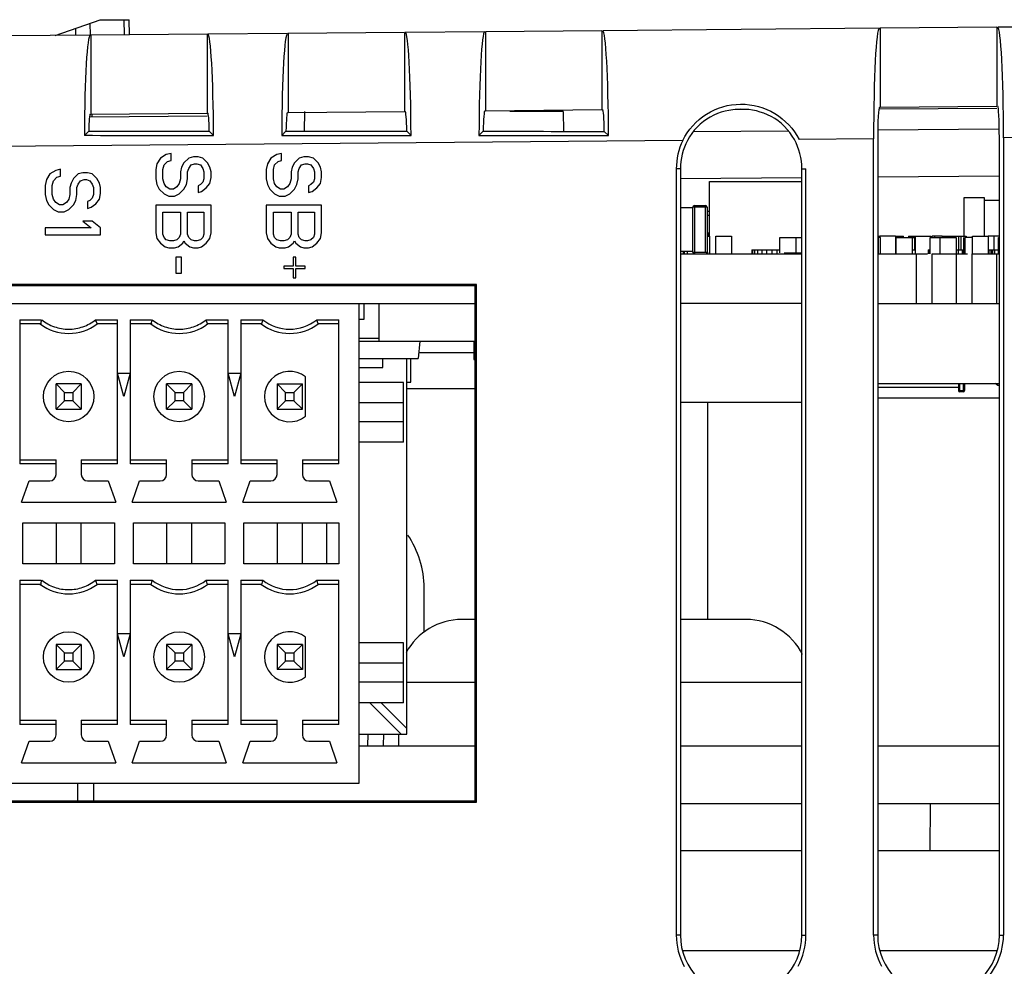
# Model space of a CAD drawing. Units: millimetres. Extents: x 0 to 86.4, y 0 to 55.9.
# Drawn here: x 35.6 to 38.1, y 47.6 to 50 of the extents above; entities that cross this region are included whole.
import ezdxf

# ---------------------------------------------------------------- set-up
doc = ezdxf.new("R2010")
doc.units = ezdxf.units.MM
doc.layers.add('02___PRT_ALL_AXES', color=7, linetype='Continuous')
doc.layers.add('SLD-0', color=7, linetype='Continuous')

msp = doc.modelspace()

# ---------------------------------------------------------------- linework, layer by layer
at = {"layer": '02___PRT_ALL_AXES', "color": 7, "linetype": 'Continuous'}
msp.add_line((36.5776, 49.052), (36.7506, 49.052), dxfattribs=at)
at = {"layer": 'SLD-0', "color": 7, "linetype": 'Continuous'}
for p, q in [((35.6866, 49.9469), (35.8011, 49.987)), ((35.8011, 49.987), (35.8743, 49.987)), ((35.861, 49.987), (35.8618, 49.9484)), ((35.8754, 49.9487), (35.8744, 49.987)), ((35.7381, 49.9649), (35.7384, 49.9474)), ((35.775, 49.9779), (35.7757, 49.9477)), ((37.0719, 49.959), (36.7772, 49.9564)), ((37.0719, 49.959), (37.0719, 49.759)), ((37.7747, 49.9651), (37.074, 49.959)), ((38.0719, 49.9677), (37.7772, 49.9652)), ((37.7772, 49.9652), (37.7772, 49.7651)), ((38.0719, 49.9677), (38.0719, 49.7677)), ((38.7743, 49.9739), (38.0745, 49.9678)), ((35.7756, 49.9477), (35.5733, 49.9459)), ((36.0719, 49.9503), (35.7772, 49.9477)), ((35.7772, 49.9477), (35.7772, 49.7477)), ((36.0719, 49.9503), (36.0719, 49.7503)), ((36.2754, 49.9521), (36.0736, 49.9503)), ((36.5719, 49.9546), (36.2772, 49.9521)), ((36.2772, 49.9521), (36.2772, 49.7521)), ((36.5719, 49.9546), (36.5719, 49.7546)), ((36.7752, 49.9564), (36.5738, 49.9547)), ((36.7772, 49.9564), (36.7772, 49.7564)), ((36.7772, 49.7564), (37.0719, 49.759)), ((37.4391, 49.7591), (37.4095, 49.759)), ((38.0719, 49.7619), (37.7748, 49.7606)), ((37.7772, 49.7652), (38.0719, 49.7677)), ((36.072, 49.7423), (35.7757, 49.7397)), ((35.7772, 49.7477), (36.0719, 49.7503)), ((35.7796, 49.7477), (35.7796, 49.7397)), ((36.2772, 49.7521), (36.5719, 49.7546)), ((36.3186, 49.7044), (36.3194, 49.754)), ((36.9736, 49.754), (36.8387, 49.754)), ((36.9736, 49.754), (36.9745, 49.704)), ((38.0785, 49.7094), (37.7704, 49.7067)), ((35.7719, 49.7048), (35.761, 49.6939)), ((36.0882, 49.6937), (36.0773, 49.7046)), ((36.2716, 49.7044), (36.2608, 49.6936)), ((36.5884, 49.6935), (36.5777, 49.7042)), ((36.7713, 49.7041), (36.7605, 49.6934)), ((37.0887, 49.6932), (37.078, 49.7039)), ((37.544, 49.7047), (37.3036, 49.7026)), ((37.7601, 49.685), (37.5713, 49.6834)), ((37.7601, 47.667), (37.7601, 49.685)), ((37.7705, 49.6851), (37.7705, 47.667)), ((38.0787, 47.667), (38.0787, 49.6878)), ((38.2807, 49.6896), (38.0892, 49.6879)), ((38.0892, 49.6879), (38.0892, 47.667)), ((37.2766, 49.6808), (34.0325, 49.6525)), ((35.9538, 49.6363), (35.9448, 49.6217)), ((35.9686, 49.6451), (35.9538, 49.6363)), ((35.9806, 49.648), (35.9686, 49.6451)), ((35.9806, 49.6305), (35.9806, 49.648)), ((36.0252, 49.6363), (36.0133, 49.6246)), ((36.0372, 49.6392), (36.0252, 49.6363)), ((36.0491, 49.6392), (36.0372, 49.6392)), ((36.061, 49.6363), (36.0491, 49.6392)), ((36.0729, 49.6246), (36.061, 49.6363)), ((36.2337, 49.6363), (36.2248, 49.6217)), ((36.2486, 49.6451), (36.2337, 49.6363)), ((36.2606, 49.648), (36.2486, 49.6451)), ((36.2606, 49.6305), (36.2606, 49.648)), ((36.3052, 49.6363), (36.2933, 49.6246)), ((36.3171, 49.6392), (36.3052, 49.6363)), ((36.3291, 49.6392), (36.3171, 49.6392)), ((36.341, 49.6363), (36.3291, 49.6392)), ((36.3529, 49.6246), (36.341, 49.6363)), ((35.7006, 49.608), (35.6887, 49.6051)), ((35.7006, 49.5905), (35.7006, 49.608)), ((35.9448, 49.6217), (35.9418, 49.6071)), ((35.9597, 49.6071), (35.9627, 49.6188)), ((35.9627, 49.6188), (35.9716, 49.6276)), ((35.9716, 49.6276), (35.9806, 49.6305)), ((36.0074, 49.613), (36.0044, 49.6013)), ((36.0133, 49.6246), (36.0074, 49.613)), ((36.0223, 49.6013), (36.0252, 49.6101)), ((36.0252, 49.6101), (36.0312, 49.6188)), ((36.0312, 49.6188), (36.0401, 49.6217)), ((36.0401, 49.6217), (36.0461, 49.6217)), ((36.0461, 49.6217), (36.055, 49.6188)), ((36.055, 49.6188), (36.061, 49.6101)), ((36.061, 49.6101), (36.064, 49.6013)), ((36.0789, 49.613), (36.0729, 49.6246)), ((36.0818, 49.6013), (36.0789, 49.613)), ((36.2248, 49.6217), (36.2218, 49.6071)), ((36.2397, 49.6071), (36.2427, 49.6188)), ((36.2427, 49.6188), (36.2516, 49.6276)), ((36.2516, 49.6276), (36.2606, 49.6305)), ((36.2874, 49.613), (36.2844, 49.6013)), ((36.2933, 49.6246), (36.2874, 49.613)), ((36.3023, 49.6013), (36.3052, 49.6101)), ((36.3052, 49.6101), (36.3112, 49.6188)), ((36.3112, 49.6188), (36.3201, 49.6217)), ((36.3201, 49.6217), (36.3261, 49.6217)), ((36.3261, 49.6217), (36.335, 49.6188)), ((36.335, 49.6188), (36.341, 49.6101)), ((36.341, 49.6101), (36.344, 49.6013)), ((36.3588, 49.613), (36.3529, 49.6246)), ((36.3618, 49.6013), (36.3588, 49.613)), ((37.2603, 49.6094), (37.2603, 47.667)), ((37.2708, 49.6094), (37.2603, 49.6094)), ((37.2708, 49.6094), (37.2708, 47.667)), ((37.5784, 47.667), (37.5784, 49.6094)), ((37.5784, 49.6094), (37.5889, 49.6094)), ((37.5889, 47.667), (37.5889, 49.6094)), ((35.6738, 49.5963), (35.6648, 49.5817)), ((35.6887, 49.6051), (35.6738, 49.5963)), ((35.6827, 49.5788), (35.6916, 49.5876)), ((35.6916, 49.5876), (35.7006, 49.5905)), ((35.7333, 49.5846), (35.7274, 49.573)), ((35.7453, 49.5963), (35.7333, 49.5846)), ((35.7572, 49.5992), (35.7453, 49.5963)), ((35.7691, 49.5992), (35.7572, 49.5992)), ((35.781, 49.5963), (35.7691, 49.5992)), ((35.7929, 49.5846), (35.781, 49.5963)), ((35.7989, 49.573), (35.7929, 49.5846)), ((35.9418, 49.6071), (35.9418, 49.5838)), ((35.9418, 49.5838), (35.9448, 49.5692)), ((35.9597, 49.5838), (35.9597, 49.6071)), ((35.9627, 49.5721), (35.9597, 49.5838)), ((36.0044, 49.5838), (36.0014, 49.5721)), ((36.0044, 49.6013), (36.0044, 49.5838)), ((36.0193, 49.5692), (36.0223, 49.5838)), ((36.0223, 49.5838), (36.0223, 49.6013)), ((36.064, 49.5838), (36.061, 49.5751)), ((36.064, 49.6013), (36.064, 49.5838)), ((36.0789, 49.5721), (36.0818, 49.5867)), ((36.0818, 49.5867), (36.0818, 49.6013)), ((36.2218, 49.6071), (36.2218, 49.5838)), ((36.2218, 49.5838), (36.2248, 49.5692)), ((36.2397, 49.5838), (36.2397, 49.6071)), ((36.2427, 49.5721), (36.2397, 49.5838)), ((36.2844, 49.5838), (36.2814, 49.5721)), ((36.2844, 49.6013), (36.2844, 49.5838)), ((36.2993, 49.5692), (36.3023, 49.5838)), ((36.3023, 49.5838), (36.3023, 49.6013)), ((36.344, 49.5838), (36.341, 49.5751)), ((36.344, 49.6013), (36.344, 49.5838)), ((36.3588, 49.5721), (36.3618, 49.5867)), ((36.3618, 49.5867), (36.3618, 49.6013)), ((37.271, 49.5844), (37.5786, 49.5871)), ((37.7705, 49.5888), (38.0787, 49.5915)), ((35.6648, 49.5817), (35.6619, 49.5671)), ((35.6619, 49.5671), (35.6619, 49.5438)), ((35.6797, 49.5671), (35.6827, 49.5788)), ((35.6797, 49.5438), (35.6797, 49.5671)), ((35.7274, 49.573), (35.7244, 49.5613)), ((35.7244, 49.5613), (35.7244, 49.5438)), ((35.7423, 49.5613), (35.7453, 49.5701)), ((35.7423, 49.5438), (35.7423, 49.5613)), ((35.7453, 49.5701), (35.7512, 49.5788)), ((35.7512, 49.5788), (35.7601, 49.5817)), ((35.7601, 49.5817), (35.7661, 49.5817)), ((35.7661, 49.5817), (35.775, 49.5788)), ((35.775, 49.5788), (35.781, 49.5701)), ((35.781, 49.5701), (35.784, 49.5613)), ((35.784, 49.5613), (35.784, 49.5438)), ((35.8018, 49.5613), (35.7989, 49.573)), ((35.8018, 49.5467), (35.8018, 49.5613)), ((35.9448, 49.5692), (35.9508, 49.5576)), ((35.9508, 49.5576), (35.9627, 49.5459)), ((35.9686, 49.5634), (35.9627, 49.5721)), ((35.9776, 49.5576), (35.9686, 49.5634)), ((35.9865, 49.5576), (35.9776, 49.5576)), ((35.9955, 49.5634), (35.9865, 49.5576)), ((36.0014, 49.5721), (35.9955, 49.5634)), ((36.0014, 49.5459), (36.0133, 49.5576)), ((36.0133, 49.5576), (36.0193, 49.5692)), ((36.055, 49.5692), (36.0491, 49.5663)), ((36.0491, 49.5663), (36.0491, 49.5488)), ((36.061, 49.5751), (36.055, 49.5692)), ((36.058, 49.5517), (36.0699, 49.5605)), ((36.0699, 49.5605), (36.0789, 49.5721)), ((36.2248, 49.5692), (36.2308, 49.5576)), ((36.2308, 49.5576), (36.2427, 49.5459)), ((36.2486, 49.5634), (36.2427, 49.5721)), ((36.2576, 49.5576), (36.2486, 49.5634)), ((36.2665, 49.5576), (36.2576, 49.5576)), ((36.2754, 49.5634), (36.2665, 49.5576)), ((36.2814, 49.5721), (36.2754, 49.5634)), ((36.2814, 49.5459), (36.2933, 49.5576)), ((36.2933, 49.5576), (36.2993, 49.5692)), ((36.335, 49.5692), (36.3291, 49.5663)), ((36.3291, 49.5663), (36.3291, 49.5488)), ((36.341, 49.5751), (36.335, 49.5692)), ((36.338, 49.5517), (36.3499, 49.5605)), ((36.3499, 49.5605), (36.3588, 49.5721)), ((37.3447, 49.4388), (37.3447, 49.5768)), ((37.3447, 49.5768), (37.5784, 49.5768)), ((35.6619, 49.5438), (35.6648, 49.5292)), ((35.6827, 49.5321), (35.6797, 49.5438)), ((35.7244, 49.5438), (35.7214, 49.5321)), ((35.7393, 49.5292), (35.7423, 49.5438)), ((35.781, 49.5351), (35.775, 49.5292)), ((35.784, 49.5438), (35.781, 49.5351)), ((35.7989, 49.5321), (35.8018, 49.5467)), ((35.9627, 49.5459), (35.9746, 49.5401)), ((35.9746, 49.5401), (35.9895, 49.5401)), ((35.9895, 49.5401), (36.0014, 49.5459)), ((36.0491, 49.5488), (36.058, 49.5517)), ((36.2427, 49.5459), (36.2546, 49.5401)), ((36.2546, 49.5401), (36.2695, 49.5401)), ((36.2695, 49.5401), (36.2814, 49.5459)), ((36.3291, 49.5488), (36.338, 49.5517)), ((37.9898, 49.4388), (37.9898, 49.5362)), ((37.9898, 49.5362), (38.0406, 49.5362)), ((38.0406, 49.5362), (38.0406, 49.4388)), ((35.6648, 49.5292), (35.6708, 49.5176)), ((35.6708, 49.5176), (35.6827, 49.5059)), ((35.6887, 49.5234), (35.6827, 49.5321)), ((35.6976, 49.5176), (35.6887, 49.5234)), ((35.7065, 49.5176), (35.6976, 49.5176)), ((35.7155, 49.5234), (35.7065, 49.5176)), ((35.7214, 49.5321), (35.7155, 49.5234)), ((35.7214, 49.5059), (35.7333, 49.5176)), ((35.7333, 49.5176), (35.7393, 49.5292)), ((35.775, 49.5292), (35.7691, 49.5263)), ((35.7691, 49.5263), (35.7691, 49.5088)), ((35.7691, 49.5088), (35.778, 49.5117)), ((35.778, 49.5117), (35.7899, 49.5205)), ((35.7899, 49.5205), (35.7989, 49.5321)), ((35.9418, 49.5167), (35.9418, 49.4467)), ((36.0818, 49.5167), (35.9418, 49.5167)), ((36.0818, 49.4467), (36.0818, 49.5167)), ((36.2218, 49.5167), (36.2218, 49.4467)), ((36.3618, 49.5167), (36.2218, 49.5167)), ((36.3618, 49.4467), (36.3618, 49.5167)), ((37.3023, 49.5098), (37.2708, 49.5098)), ((37.3023, 49.398), (37.3023, 49.5119)), ((37.3383, 49.5119), (37.3023, 49.5119)), ((37.3063, 49.5159), (37.3063, 49.3945)), ((37.3063, 49.5159), (37.3343, 49.5159)), ((37.3343, 49.398), (37.3343, 49.5159)), ((37.3383, 49.5119), (37.3383, 49.398)), ((38.0787, 49.5291), (38.0406, 49.5291)), ((35.6827, 49.5059), (35.6946, 49.5001)), ((35.6946, 49.5001), (35.7095, 49.5001)), ((35.7095, 49.5001), (35.7214, 49.5059)), ((35.9597, 49.4438), (35.9597, 49.4992)), ((35.9597, 49.4992), (36.0044, 49.4992)), ((36.0044, 49.4992), (36.0044, 49.4438)), ((36.0223, 49.4438), (36.0223, 49.4992)), ((36.0223, 49.4992), (36.064, 49.4992)), ((36.064, 49.4992), (36.064, 49.4438)), ((36.2397, 49.4438), (36.2397, 49.4992)), ((36.2397, 49.4992), (36.2844, 49.4992)), ((36.2844, 49.4992), (36.2844, 49.4438)), ((36.3023, 49.4438), (36.3023, 49.4992)), ((36.3023, 49.4992), (36.344, 49.4992)), ((36.344, 49.4992), (36.344, 49.4438)), ((37.3383, 49.502), (37.3447, 49.502)), ((37.3383, 49.4916), (37.3447, 49.4916)), ((35.6619, 49.4592), (35.6619, 49.4417)), ((35.778, 49.4592), (35.6619, 49.4592)), ((35.7572, 49.4767), (35.778, 49.4592)), ((35.781, 49.4767), (35.7572, 49.4767)), ((35.8018, 49.4592), (35.781, 49.4767)), ((35.8018, 49.4417), (35.8018, 49.4592)), ((35.6619, 49.4417), (35.8018, 49.4417)), ((35.9418, 49.4467), (35.9448, 49.4321)), ((35.9627, 49.4351), (35.9597, 49.4438)), ((35.9686, 49.4292), (35.9627, 49.4351)), ((36.0014, 49.4351), (35.9955, 49.4292)), ((36.0044, 49.4438), (36.0014, 49.4351)), ((36.0252, 49.4351), (36.0223, 49.4438)), ((36.0312, 49.4292), (36.0252, 49.4351)), ((36.061, 49.4351), (36.055, 49.4292)), ((36.064, 49.4438), (36.061, 49.4351)), ((36.0789, 49.4321), (36.0818, 49.4467)), ((36.2218, 49.4467), (36.2248, 49.4321)), ((36.2427, 49.4351), (36.2397, 49.4438)), ((36.2486, 49.4292), (36.2427, 49.4351)), ((36.2814, 49.4351), (36.2754, 49.4292)), ((36.2844, 49.4438), (36.2814, 49.4351)), ((36.3052, 49.4351), (36.3023, 49.4438)), ((36.3112, 49.4292), (36.3052, 49.4351)), ((36.341, 49.4351), (36.335, 49.4292)), ((36.344, 49.4438), (36.341, 49.4351)), ((36.3588, 49.4321), (36.3618, 49.4467)), ((37.3383, 49.4388), (37.3444, 49.4388)), ((37.3416, 49.4468), (37.3416, 49.4388)), ((37.3447, 49.4468), (37.3416, 49.4468)), ((37.3444, 49.4388), (37.3444, 49.394)), ((37.3602, 49.394), (37.3602, 49.4388)), ((37.3602, 49.4388), (37.4002, 49.4388)), ((37.4002, 49.4388), (37.4002, 49.394)), ((37.5225, 49.396), (37.5225, 49.4346)), ((37.5225, 49.4346), (37.5784, 49.4346)), ((37.5631, 49.4346), (37.5631, 49.396)), ((37.7705, 49.4388), (37.7758, 49.4388)), ((37.7775, 49.4346), (37.7705, 49.4346)), ((37.7714, 49.4346), (37.7714, 49.394)), ((37.7758, 49.438), (37.7758, 49.4346)), ((37.8158, 49.438), (37.7758, 49.438)), ((37.7775, 49.394), (37.7775, 49.4346)), ((37.8158, 49.4388), (37.8158, 49.394)), ((37.8158, 49.4388), (37.8358, 49.4388)), ((37.8171, 49.394), (37.8171, 49.4346)), ((37.8171, 49.4346), (37.8662, 49.4346)), ((37.8358, 49.4346), (37.8358, 49.4388)), ((37.8482, 49.4388), (37.8482, 49.4346)), ((37.8482, 49.4388), (37.9062, 49.4388)), ((37.8578, 49.4346), (37.8578, 49.394)), ((37.8639, 49.4346), (37.8639, 49.4041)), ((37.8662, 49.394), (37.8662, 49.4388)), ((37.9035, 49.394), (37.9035, 49.4346)), ((37.9035, 49.4346), (37.9279, 49.4346)), ((37.9062, 49.4388), (37.9062, 49.4346)), ((37.9343, 49.4388), (37.9082, 49.4388)), ((37.9082, 49.4346), (37.9082, 49.438)), ((37.9143, 49.4388), (37.9143, 49.4346)), ((37.9289, 49.394), (37.9289, 49.4346)), ((37.9289, 49.4346), (37.9695, 49.4346)), ((37.9343, 49.4346), (37.9343, 49.4388)), ((37.9363, 49.4388), (37.9363, 49.4346)), ((37.9363, 49.4388), (37.9943, 49.4388)), ((37.9695, 49.4346), (37.9695, 49.394)), ((37.9763, 49.4041), (37.9763, 49.4388)), ((37.9814, 49.4388), (37.9814, 49.4041)), ((37.9888, 49.394), (37.9888, 49.4346)), ((37.9909, 49.4346), (37.9909, 49.394)), ((38.0112, 49.4346), (37.9909, 49.4346)), ((37.9943, 49.4388), (37.9943, 49.4346)), ((38.0105, 49.394), (38.0105, 49.4388)), ((38.0105, 49.4388), (38.0505, 49.4388)), ((38.0505, 49.4388), (38.0505, 49.394)), ((38.0643, 49.438), (38.0505, 49.438)), ((38.0643, 49.4388), (38.0643, 49.4041)), ((38.0787, 49.4388), (38.0643, 49.4388)), ((38.0762, 49.394), (38.0762, 49.4346)), ((38.0762, 49.4346), (38.0787, 49.4346)), ((35.9448, 49.4321), (35.9538, 49.4205)), ((35.9538, 49.4205), (35.9657, 49.4117)), ((35.9657, 49.4117), (35.9746, 49.4088)), ((35.9776, 49.4263), (35.9686, 49.4292)), ((35.9746, 49.4088), (35.9895, 49.4088)), ((35.9865, 49.4263), (35.9776, 49.4263)), ((35.9955, 49.4292), (35.9865, 49.4263)), ((35.9895, 49.4088), (35.9984, 49.4117)), ((35.9984, 49.4117), (36.0104, 49.4205)), ((36.0104, 49.4205), (36.0133, 49.4263)), ((36.0133, 49.4263), (36.0163, 49.4205)), ((36.0163, 49.4205), (36.0282, 49.4117)), ((36.0282, 49.4117), (36.0372, 49.4088)), ((36.0401, 49.4263), (36.0312, 49.4292)), ((36.0372, 49.4088), (36.0491, 49.4088)), ((36.0461, 49.4263), (36.0401, 49.4263)), ((36.055, 49.4292), (36.0461, 49.4263)), ((36.0491, 49.4088), (36.058, 49.4117)), ((36.058, 49.4117), (36.0699, 49.4205)), ((36.0699, 49.4205), (36.0789, 49.4321)), ((36.2248, 49.4321), (36.2337, 49.4205)), ((36.2337, 49.4205), (36.2457, 49.4117)), ((36.2457, 49.4117), (36.2546, 49.4088)), ((36.2576, 49.4263), (36.2486, 49.4292)), ((36.2546, 49.4088), (36.2695, 49.4088)), ((36.2665, 49.4263), (36.2576, 49.4263)), ((36.2754, 49.4292), (36.2665, 49.4263)), ((36.2695, 49.4088), (36.2784, 49.4117)), ((36.2784, 49.4117), (36.2903, 49.4205)), ((36.2903, 49.4205), (36.2933, 49.4263)), ((36.2933, 49.4263), (36.2963, 49.4205)), ((36.2963, 49.4205), (36.3082, 49.4117)), ((36.3082, 49.4117), (36.3171, 49.4088)), ((36.3201, 49.4263), (36.3112, 49.4292)), ((36.3171, 49.4088), (36.3291, 49.4088)), ((36.3261, 49.4263), (36.3201, 49.4263)), ((36.335, 49.4292), (36.3261, 49.4263)), ((36.3291, 49.4088), (36.338, 49.4117)), ((36.338, 49.4117), (36.3499, 49.4205)), ((36.3499, 49.4205), (36.3588, 49.4321)), ((35.9925, 49.3855), (35.9925, 49.3446)), ((36.0074, 49.3855), (35.9925, 49.3855)), ((36.0074, 49.3446), (36.0074, 49.3855)), ((36.2903, 49.3855), (36.2903, 49.3621)), ((36.2963, 49.3855), (36.2903, 49.3855)), ((36.2963, 49.3621), (36.2963, 49.3855)), ((37.2708, 49.4001), (37.3023, 49.4001)), ((37.2708, 49.394), (37.5784, 49.394)), ((37.2782, 49.3952), (37.2782, 49.4001)), ((37.2806, 49.4001), (37.2806, 49.3952)), ((37.2888, 49.394), (37.2888, 49.4001)), ((37.3023, 49.398), (37.3383, 49.398)), ((37.3393, 49.398), (37.3393, 49.394)), ((37.4514, 49.4041), (37.4514, 49.394)), ((37.4514, 49.4041), (37.5225, 49.4041)), ((37.4532, 49.4041), (37.4532, 49.394)), ((37.4581, 49.4041), (37.4581, 49.394)), ((37.4662, 49.4041), (37.4662, 49.394)), ((37.4768, 49.4041), (37.4768, 49.394)), ((37.489, 49.4041), (37.489, 49.394)), ((37.5022, 49.4041), (37.5022, 49.394)), ((37.5154, 49.4041), (37.5154, 49.394)), ((37.5334, 49.396), (37.5784, 49.396)), ((37.7705, 49.394), (37.8967, 49.394)), ((37.8578, 49.4041), (37.8656, 49.4041)), ((37.868, 49.394), (37.868, 49.268)), ((37.8984, 49.4041), (37.8984, 49.394)), ((37.8984, 49.4041), (37.9035, 49.4041)), ((37.9002, 49.4041), (37.9002, 49.394)), ((37.9085, 49.268), (37.9085, 49.394)), ((37.9085, 49.394), (37.9983, 49.394)), ((37.9696, 49.4041), (37.9888, 49.4041)), ((37.9696, 49.394), (37.9696, 49.268)), ((37.9742, 49.4041), (37.9742, 49.394)), ((37.9848, 49.4041), (37.9848, 49.394)), ((38.0101, 49.268), (38.0101, 49.394)), ((38.0101, 49.394), (38.0787, 49.394)), ((38.0501, 49.4041), (38.0762, 49.4041)), ((38.0543, 49.4041), (38.0543, 49.394)), ((38.0591, 49.4041), (38.0591, 49.394)), ((38.061, 49.4041), (38.061, 49.394)), ((38.066, 49.4041), (38.066, 49.394)), ((38.0712, 49.394), (38.0712, 49.268)), ((36.2665, 49.3621), (36.2665, 49.3563)), ((36.2903, 49.3621), (36.2665, 49.3621)), ((36.3201, 49.3621), (36.2963, 49.3621)), ((36.3201, 49.3563), (36.3201, 49.3621)), ((35.9925, 49.3446), (36.0074, 49.3446)), ((36.2665, 49.3563), (36.2903, 49.3563)), ((36.2903, 49.3563), (36.2903, 49.333)), ((36.2963, 49.333), (36.2963, 49.3563)), ((36.2963, 49.3563), (36.3201, 49.3563)), ((36.7541, 49.316), (34.6912, 49.3157)), ((36.7506, 49.3125), (34.6947, 49.3122)), ((36.2903, 49.333), (36.2963, 49.333)), ((36.7541, 49.316), (36.7506, 49.3125)), ((36.7506, 48.0075), (36.7506, 49.3125)), ((36.7541, 48.004), (36.7541, 49.316)), ((34.6947, 49.268), (36.7506, 49.268)), ((36.4572, 48.052), (36.4572, 49.268)), ((36.4695, 49.2284), (36.4695, 49.268)), ((36.5065, 49.268), (36.5065, 49.1725)), ((37.5784, 49.268), (37.2708, 49.268)), ((37.7705, 49.268), (38.0787, 49.268)), ((35.5972, 49.2267), (35.5972, 48.8613)), ((35.5972, 49.2267), (35.651, 49.2267)), ((35.651, 49.216), (35.5972, 49.216)), ((35.7895, 49.2267), (35.8452, 49.2267)), ((35.8452, 49.216), (35.7932, 49.216)), ((35.8452, 48.8613), (35.8452, 49.2267)), ((35.8772, 49.2267), (35.8772, 48.8613)), ((35.8772, 49.2267), (35.931, 49.2267)), ((35.931, 49.216), (35.8772, 49.216)), ((36.0695, 49.2267), (36.1252, 49.2267)), ((36.1252, 49.216), (36.0732, 49.216)), ((36.1252, 48.8613), (36.1252, 49.2267)), ((36.1572, 49.2267), (36.1572, 48.8613)), ((36.1572, 49.2267), (36.2129, 49.2267)), ((36.2092, 49.216), (36.1572, 49.216)), ((36.3495, 49.2267), (36.4052, 49.2267)), ((36.4052, 49.216), (36.3532, 49.216)), ((36.4052, 48.8613), (36.4052, 49.2267)), ((36.4572, 49.2284), (36.4695, 49.2284)), ((36.4572, 49.18), (36.5065, 49.18)), ((36.4572, 49.172), (36.5065, 49.172)), ((36.5065, 49.1725), (36.7506, 49.1725)), ((36.6108, 49.1725), (36.6069, 49.128)), ((36.7473, 49.172), (36.7473, 49.1257)), ((36.6083, 49.144), (36.7473, 49.144)), ((36.4557, 49.128), (36.6069, 49.128)), ((36.5878, 49.0688), (36.5878, 49.128)), ((36.7473, 49.1257), (36.7506, 49.1257)), ((35.8612, 49.032), (35.8453, 49.091)), ((35.8768, 49.0904), (35.8456, 49.0904)), ((35.8771, 49.091), (35.8612, 49.032)), ((36.1412, 49.032), (36.1253, 49.091)), ((36.1568, 49.0904), (36.1256, 49.0904)), ((36.1571, 49.091), (36.1412, 49.032)), ((35.6892, 49), (35.6892, 49.064)), ((35.7106, 49.0425), (35.6892, 49.064)), ((35.7532, 49.064), (35.6892, 49.064)), ((35.7318, 49.0425), (35.7532, 49.064)), ((35.7532, 49.064), (35.7532, 49)), ((35.9692, 49), (35.9692, 49.064)), ((35.9906, 49.0425), (35.9692, 49.064)), ((36.0332, 49.064), (35.9692, 49.064)), ((36.0118, 49.0425), (36.0332, 49.064)), ((36.0332, 49.064), (36.0332, 49)), ((36.2492, 49.064), (36.2492, 49)), ((36.2706, 49.0425), (36.2492, 49.064)), ((36.2492, 49.064), (36.3132, 49.064)), ((36.2918, 49.0425), (36.3132, 49.064)), ((36.3132, 49), (36.3132, 49.064)), ((36.3212, 48.982), (36.3212, 49.0819)), ((36.5692, 49.068), (36.4572, 49.068)), ((36.5692, 48.916), (36.5692, 49.068)), ((36.5776, 49.0688), (36.5878, 49.0688)), ((37.7705, 49.0648), (38.0787, 49.0648)), ((37.9748, 49.0648), (37.9748, 49.0472)), ((37.978, 49.0648), (37.978, 49.044)), ((37.9876, 49.044), (37.9876, 49.0648)), ((37.9908, 49.0648), (37.9908, 49.0472)), ((35.7106, 49.0214), (35.7106, 49.0425)), ((35.7106, 49.0425), (35.7318, 49.0425)), ((35.7318, 49.0425), (35.7318, 49.0214)), ((35.9906, 49.0214), (35.9906, 49.0425)), ((35.9906, 49.0425), (36.0118, 49.0425)), ((36.0118, 49.0425), (36.0118, 49.0214)), ((36.2706, 49.0214), (36.2706, 49.0425)), ((36.2706, 49.0425), (36.2918, 49.0425)), ((36.2918, 49.0425), (36.2918, 49.0214)), ((37.9748, 49.0552), (37.7705, 49.0552)), ((37.9748, 49.0472), (37.9908, 49.0472)), ((37.9876, 49.044), (37.978, 49.044)), ((35.6892, 49), (35.7106, 49.0214)), ((35.7318, 49.0214), (35.7106, 49.0214)), ((35.7318, 49.0214), (35.7532, 49)), ((35.9692, 49), (35.9906, 49.0214)), ((36.0118, 49.0214), (35.9906, 49.0214)), ((36.0118, 49.0214), (36.0332, 49)), ((36.2492, 49), (36.2706, 49.0214)), ((36.2918, 49.0214), (36.2706, 49.0214)), ((36.2918, 49.0214), (36.3132, 49)), ((36.5692, 49.016), (36.4572, 49.016)), ((37.2708, 49.018), (37.5784, 49.018)), ((37.3396, 49.018), (37.3396, 48.467)), ((38.0787, 49.0282), (37.7705, 49.0282)), ((35.6892, 49), (35.7532, 49)), ((35.9692, 49), (36.0332, 49)), ((36.2492, 49), (36.3132, 49)), ((36.5692, 48.968), (36.4572, 48.968)), ((36.5692, 48.916), (36.4572, 48.916)), ((35.5972, 48.872), (35.6892, 48.872)), ((35.6892, 48.8613), (35.5972, 48.8613)), ((35.6892, 48.8344), (35.6892, 48.872)), ((35.7532, 48.872), (35.7532, 48.8344)), ((35.7532, 48.872), (35.8452, 48.872)), ((35.8452, 48.8613), (35.7532, 48.8613)), ((35.8772, 48.872), (35.9692, 48.872)), ((35.9692, 48.8613), (35.8772, 48.8613)), ((35.9692, 48.8344), (35.9692, 48.872)), ((36.0332, 48.872), (36.0332, 48.8344)), ((36.0332, 48.872), (36.1252, 48.872)), ((36.1252, 48.8613), (36.0332, 48.8613)), ((36.1572, 48.872), (36.2492, 48.872)), ((36.2492, 48.8613), (36.1572, 48.8613)), ((36.2492, 48.8344), (36.2492, 48.872)), ((36.3132, 48.872), (36.3132, 48.8344)), ((36.3132, 48.872), (36.4052, 48.872)), ((36.4052, 48.8613), (36.3132, 48.8613)), ((35.602, 48.764), (35.6208, 48.8184)), ((35.6208, 48.8184), (35.6732, 48.8184)), ((35.7692, 48.8184), (35.8216, 48.8184)), ((35.8216, 48.8184), (35.8404, 48.764)), ((35.882, 48.764), (35.9008, 48.8184)), ((35.9008, 48.8184), (35.9532, 48.8184)), ((36.0492, 48.8184), (36.1016, 48.8184)), ((36.1016, 48.8184), (36.1204, 48.764)), ((36.162, 48.764), (36.1808, 48.8184)), ((36.1808, 48.8184), (36.2332, 48.8184)), ((36.3292, 48.8184), (36.3816, 48.8184)), ((36.3816, 48.8184), (36.4004, 48.764)), ((35.602, 48.764), (35.8404, 48.764)), ((35.882, 48.764), (36.1204, 48.764)), ((36.162, 48.764), (36.4004, 48.764)), ((35.6052, 48.608), (35.6052, 48.712)), ((35.6052, 48.712), (35.8372, 48.712)), ((35.6892, 48.712), (35.6892, 48.608)), ((35.7532, 48.608), (35.7532, 48.712)), ((35.8372, 48.712), (35.8372, 48.608)), ((35.8852, 48.608), (35.8852, 48.712)), ((35.8852, 48.712), (36.1172, 48.712)), ((35.9692, 48.712), (35.9692, 48.608)), ((36.0332, 48.608), (36.0332, 48.712)), ((36.1172, 48.712), (36.1172, 48.608)), ((36.1652, 48.608), (36.1652, 48.712)), ((36.1652, 48.712), (36.4052, 48.712)), ((36.2492, 48.712), (36.2492, 48.608)), ((36.3132, 48.608), (36.3132, 48.712)), ((36.4052, 48.712), (36.4052, 48.608)), ((35.8372, 48.608), (35.6052, 48.608)), ((36.1172, 48.608), (35.8852, 48.608)), ((36.4052, 48.608), (36.1652, 48.608)), ((35.5972, 48.5667), (35.5972, 48.2013)), ((35.5972, 48.5667), (35.651, 48.5667)), ((35.7895, 48.5667), (35.8452, 48.5667)), ((35.8452, 48.2013), (35.8452, 48.5667)), ((35.8772, 48.5667), (35.8772, 48.2013)), ((35.8772, 48.5667), (35.9329, 48.5667)), ((36.0695, 48.5667), (36.1252, 48.5667)), ((36.1252, 48.2013), (36.1252, 48.5667)), ((36.1572, 48.5667), (36.1572, 48.2013)), ((36.1572, 48.5667), (36.2129, 48.5667)), ((36.3495, 48.5667), (36.4052, 48.5667)), ((36.4052, 48.2013), (36.4052, 48.5667)), ((35.651, 48.556), (35.5972, 48.556)), ((35.8452, 48.556), (35.7932, 48.556)), ((35.9292, 48.556), (35.8772, 48.556)), ((36.1252, 48.556), (36.0732, 48.556)), ((36.2092, 48.556), (36.1572, 48.556)), ((36.4052, 48.556), (36.3532, 48.556)), ((36.6217, 48.4354), (36.6216, 48.547)), ((36.7506, 48.467), (36.7168, 48.467)), ((37.4367, 48.467), (37.2708, 48.467)), ((35.8612, 48.372), (35.8453, 48.431)), ((35.8768, 48.4304), (35.8456, 48.4304)), ((35.8771, 48.431), (35.8612, 48.372)), ((36.1412, 48.372), (36.1253, 48.431)), ((36.1568, 48.4304), (36.1256, 48.4304)), ((36.1571, 48.431), (36.1412, 48.372)), ((36.3212, 48.322), (36.3212, 48.4219)), ((35.6892, 48.404), (35.6892, 48.34)), ((35.7106, 48.3825), (35.6892, 48.404)), ((35.7532, 48.404), (35.6892, 48.404)), ((35.7532, 48.404), (35.7318, 48.3825)), ((35.7532, 48.404), (35.7532, 48.34)), ((35.9692, 48.404), (35.9692, 48.34)), ((35.9906, 48.3825), (35.9692, 48.404)), ((36.0332, 48.404), (35.9692, 48.404)), ((36.0332, 48.404), (36.0118, 48.3825)), ((36.0332, 48.404), (36.0332, 48.34)), ((36.2492, 48.404), (36.2492, 48.34)), ((36.2492, 48.404), (36.2706, 48.3825)), ((36.3132, 48.404), (36.2492, 48.404)), ((36.3132, 48.404), (36.2918, 48.3825)), ((36.3132, 48.404), (36.3132, 48.34)), ((36.5692, 48.408), (36.4572, 48.408)), ((36.5692, 48.256), (36.5692, 48.408)), ((35.7106, 48.3614), (35.6892, 48.34)), ((35.7106, 48.3614), (35.7106, 48.3825)), ((35.7106, 48.3825), (35.7318, 48.3825)), ((35.7318, 48.3614), (35.7106, 48.3614)), ((35.7318, 48.3825), (35.7318, 48.3614)), ((35.7318, 48.3614), (35.7532, 48.34)), ((35.9692, 48.34), (35.9906, 48.3614)), ((35.9906, 48.3614), (35.9906, 48.3825)), ((35.9906, 48.3825), (36.0118, 48.3825)), ((36.0118, 48.3614), (35.9906, 48.3614)), ((36.0118, 48.3825), (36.0118, 48.3614)), ((36.0118, 48.3614), (36.0332, 48.34)), ((36.2492, 48.34), (36.2706, 48.3614)), ((36.2706, 48.3614), (36.2706, 48.3825)), ((36.2706, 48.3825), (36.2918, 48.3825)), ((36.2918, 48.3614), (36.2706, 48.3614)), ((36.2918, 48.3825), (36.2918, 48.3614)), ((36.2918, 48.3614), (36.3132, 48.34)), ((35.6892, 48.34), (35.7532, 48.34)), ((35.9692, 48.34), (36.0332, 48.34)), ((36.3132, 48.34), (36.2492, 48.34)), ((36.5692, 48.356), (36.4572, 48.356)), ((36.5692, 48.308), (36.4572, 48.308)), ((36.7506, 48.307), (36.5776, 48.307)), ((37.5784, 48.307), (37.2708, 48.307)), ((36.5692, 48.256), (36.4572, 48.256)), ((35.5972, 48.212), (35.6892, 48.212)), ((35.6892, 48.1744), (35.6892, 48.212)), ((35.7532, 48.212), (35.7532, 48.1744)), ((35.7532, 48.212), (35.8452, 48.212)), ((35.8772, 48.212), (35.9692, 48.212)), ((35.9692, 48.1744), (35.9692, 48.212)), ((36.0332, 48.212), (36.0332, 48.1744)), ((36.0332, 48.212), (36.1252, 48.212)), ((36.1572, 48.212), (36.2492, 48.212)), ((36.2492, 48.1744), (36.2492, 48.212)), ((36.3132, 48.212), (36.3132, 48.1744)), ((36.3132, 48.212), (36.4052, 48.212)), ((35.6892, 48.2013), (35.5972, 48.2013)), ((35.8452, 48.2013), (35.7532, 48.2013)), ((35.9692, 48.2013), (35.8772, 48.2013)), ((36.1252, 48.2013), (36.0332, 48.2013)), ((36.2492, 48.2013), (36.1572, 48.2013)), ((36.4052, 48.2013), (36.3132, 48.2013)), ((36.479, 48.147), (36.4795, 48.1768)), ((36.519, 48.147), (36.5195, 48.1776)), ((36.5568, 48.1768), (36.5568, 48.147)), ((35.602, 48.104), (35.6208, 48.1584)), ((35.6208, 48.1584), (35.6732, 48.1584)), ((35.7692, 48.1584), (35.8216, 48.1584)), ((35.8216, 48.1584), (35.8404, 48.104)), ((35.882, 48.104), (35.9008, 48.1584)), ((35.9008, 48.1584), (35.9532, 48.1584)), ((36.0492, 48.1584), (36.1016, 48.1584)), ((36.1016, 48.1584), (36.1204, 48.104)), ((36.162, 48.104), (36.1808, 48.1584)), ((36.1808, 48.1584), (36.2332, 48.1584)), ((36.3292, 48.1584), (36.3816, 48.1584)), ((36.3816, 48.1584), (36.4004, 48.104)), ((36.4572, 48.147), (36.7506, 48.147)), ((37.2708, 48.147), (37.5784, 48.147)), ((37.7705, 48.147), (38.0787, 48.147)), ((35.602, 48.104), (35.8404, 48.104)), ((35.882, 48.104), (36.1204, 48.104)), ((36.162, 48.104), (36.4004, 48.104)), ((34.9852, 48.052), (36.4572, 48.052)), ((35.7442, 48.0076), (35.7442, 48.052)), ((35.7848, 48.0076), (35.7848, 48.052)), ((34.6912, 48.0043), (36.7541, 48.004)), ((34.6947, 48.0078), (36.7506, 48.0075)), ((36.7541, 48.004), (36.7506, 48.0075)), ((37.2708, 48.001), (37.5784, 48.001)), ((37.7705, 48.001), (38.0802, 48.001)), ((37.9032, 48.001), (37.9026, 47.881)), ((37.5784, 47.881), (37.2708, 47.881)), ((38.0787, 47.881), (37.7705, 47.881)), ((37.2708, 47.667), (37.2603, 47.667)), ((37.5784, 47.667), (37.5889, 47.667)), ((37.7705, 47.667), (37.7601, 47.667)), ((38.0787, 47.667), (38.0892, 47.667)), ((37.5714, 47.627), (37.2778, 47.627)), ((38.0716, 47.627), (37.7776, 47.627))]:
    msp.add_line(p, q, dxfattribs=at)
at = {"layer": 'SLD-0', "color": 6, "linetype": 'Continuous'}
for p, q in [((36.5166, 49.1054), (36.5166, 49.128)), ((36.5776, 48.1768), (36.5776, 49.128)), ((36.4557, 49.1054), (36.5166, 49.1054)), ((38.0747, 49.06), (38.0684, 49.0648)), ((38.0787, 49.06), (38.0747, 49.06)), ((36.3744, 48.712), (36.3744, 48.608)), ((36.5632, 48.1768), (36.4841, 48.256)), ((36.5128, 48.256), (36.5776, 48.1912)), ((36.4572, 48.1768), (36.5776, 48.1768))]:
    msp.add_line(p, q, dxfattribs=at)
at = {"layer": 'SLD-0', "color": 7, "linetype": 'Continuous'}
for centre in [(35.7212, 49.032), (36.0012, 49.032), (35.7212, 48.372), (36.0012, 48.372)]:
    msp.add_circle(centre, 0.064, dxfattribs=at)
for centre, radius, start, end in [((37.3063, 49.5119), 0.004, 90, 180), ((37.3343, 49.5119), 0.004, 0, 90), ((37.3063, 49.398), 0.004, 180, 229.7676), ((37.3343, 49.398), 0.004, 319.7676, 0), ((35.7212, 49.312), 0.12, 233.1301, 306.8699), ((35.1218, 48.9923), 0.7076, 18.4236, 19.3408), ((36.0012, 49.312), 0.12, 233.1301, 306.8699), ((35.4018, 48.9923), 0.7076, 18.4236, 19.3408), ((36.8806, 48.9923), 0.7076, 160.6592, 161.5764), ((36.2812, 49.312), 0.12, 233.1301, 306.8699), ((36.2812, 49.312), 0.1093, 231.2958, 308.7042), ((35.6818, 48.9923), 0.7076, 18.4236, 19.3408), ((36.2812, 49.032), 0.064, 51.3178, 308.6822), ((37.978, 49.0472), 0.0032, 180, 270), ((37.9876, 49.0472), 0.0032, 270, 0), ((35.6732, 48.8344), 0.016, 270, 0), ((35.7692, 48.8344), 0.016, 180, 270), ((35.9532, 48.8344), 0.016, 270, 0), ((36.0492, 48.8344), 0.016, 180, 270), ((36.2332, 48.8344), 0.016, 270, 0), ((36.3292, 48.8344), 0.016, 180, 270), ((35.1218, 48.3323), 0.7076, 18.4236, 19.3408), ((36.6006, 48.3323), 0.7076, 160.6592, 161.5764), ((36.0012, 48.652), 0.1093, 231.2958, 308.7042), ((35.4018, 48.3323), 0.7076, 18.4236, 19.3408), ((36.8806, 48.3323), 0.7076, 160.6592, 161.5764), ((36.2812, 48.652), 0.1093, 231.2958, 308.7042), ((35.6818, 48.3323), 0.7076, 18.4236, 19.3408), ((35.7212, 48.652), 0.12, 233.1301, 306.8699), ((36.0012, 48.652), 0.12, 233.1301, 306.8699), ((36.2812, 48.652), 0.12, 233.1301, 306.8699), ((36.7168, 48.307), 0.16, 90, 151.687), ((37.4368, 48.307), 0.16, 26.3066, 90), ((36.2812, 48.372), 0.064, 51.3178, 308.6822), ((35.6732, 48.1744), 0.016, 270, 0), ((35.7692, 48.1744), 0.016, 180, 270), ((35.9532, 48.1744), 0.016, 270, 0), ((36.0492, 48.1744), 0.016, 180, 270), ((36.2332, 48.1744), 0.016, 270, 0), ((36.3292, 48.1744), 0.016, 180, 270)]:
    msp.add_arc(centre, radius, start, end, dxfattribs=at)
for centre, major_axis, ratio, start_param, end_param in [((37.074, 49.679), (0, 0.28), 0.052432, 4.763208, 6.283644), ((37.7747, 49.6851), (0, 0.28), 0.052384, 0.000458, 1.571178), ((38.0745, 49.6877), (0, 0.28), 0.052432, 4.712924, 6.283644), ((35.7756, 49.6677), (0, 0.28), 0.052384, 0.000458, 1.477065), ((36.0736, 49.6703), (0, 0.28), 0.052432, 4.796215, 6.283644), ((36.2754, 49.672), (0, 0.28), 0.052384, 0.000458, 1.493592), ((36.5738, 49.6746), (0, 0.28), 0.052432, 4.779695, 6.283644), ((36.7752, 49.6764), (0, 0.28), 0.052384, 0.000458, 1.510083), ((37.074, 49.679), (0, 0.08), 0.052432, 5.028876, 6.283644), ((37.7747, 49.6851), (0, 0.08), 0.052384, 0.000458, 1.571178), ((38.0745, 49.6877), (0, 0.08), 0.052432, 4.712924, 6.283644), ((35.7756, 49.6677), (0, 0.08), 0.052384, 0.000458, 1.088615), ((36.0736, 49.6703), (0, 0.08), 0.052432, 5.155256, 6.283644), ((36.2754, 49.672), (0, 0.08), 0.052384, 0.000458, 1.15398), ((36.5738, 49.6746), (0, 0.08), 0.052432, 5.091146, 6.283644), ((36.7752, 49.6764), (0, 0.08), 0.052384, 0.000458, 1.217245), ((40.2192, 49.7065), (30.5302, -0.0132), 0.00048, 4.56584, 4.576663), ((40.2192, 49.7065), (8.7229, -0.0038), 0.00048, 4.17739, 4.217621), ((40.2192, 49.7065), (30.5302, -0.0132), 0.00048, 4.582367, 4.593182), ((40.2192, 49.7065), (8.7229, -0.0038), 0.00048, 4.242755, 4.281731), ((40.2192, 49.7065), (30.5302, -0.0132), 0.00048, 4.598858, 4.609669), ((40.2192, 49.7065), (8.7229, -0.0038), 0.00048, 4.30602, 4.344001), ((37.4246, 49.6094), (0.1538, 0), 1, 0, 0.500916), ((37.4246, 49.6094), (0.1643, 0), 1, 2.69193, 3.141593), ((37.4246, 49.6094), (0.1538, 0), 1, 2.65813, 3.141593), ((36.3826, 48.5466), (0, 0.239), 0.999999, 4.713916, 5.310072), ((37.4246, 47.667), (0.1643, 0), 1, 3.141593, 3.642479), ((37.4246, 47.667), (0.1538, 0), 1, 3.141593, 6.283185), ((37.4246, 47.667), (0.1643, 0), 1, 5.782604, 6.283185), ((37.9246, 47.667), (0.1645, 0), 1, 3.141593, 3.641191), ((37.9246, 47.667), (0.1541, 0), 1, 3.141593, 6.283185), ((37.9246, 47.667), (0.1645, 0), 1, 5.290623, 6.283185)]:
    msp.add_ellipse(centre, major_axis=major_axis, ratio=ratio, start_param=start_param, end_param=end_param, dxfattribs=at)
for points, knots in [([(37.2766, 49.6808), (37.2897, 49.7078), (37.3323, 49.7553), (37.4232, 49.7813), (37.5144, 49.7568), (37.5578, 49.7101), (37.5713, 49.6834)], [0, 0, 0, 0, 0.249979, 0.500288, 0.750283, 1, 1, 1, 1]), ([(37.5595, 49.6833), (37.5463, 49.7075), (37.5052, 49.7481), (37.4235, 49.7661), (37.3419, 49.7469), (37.3013, 49.7054), (37.2884, 49.6809)], [0, 0, 0, 0, 0.255023, 0.498718, 0.744161, 1, 1, 1, 1]), ([(35.651, 49.2267), (35.6512, 49.2263), (35.6514, 49.2256), (35.6516, 49.2247), (35.6517, 49.2239), (35.6516, 49.223), (35.6512, 49.2217), (35.6505, 49.2204), (35.6503, 49.219), (35.6504, 49.2176), (35.6507, 49.2166), (35.651, 49.216)], [0, 0, 0, 0, 0.12762, 0.189346, 0.249988, 0.340821, 0.435327, 0.628548, 0.720246, 0.810957, 1, 1, 1, 1]), ([(35.6529, 49.2267), (35.6623, 49.2189), (35.6844, 49.2069), (35.7212, 49.2006), (35.7581, 49.2069), (35.78, 49.219), (35.7895, 49.2267)], [0, 0, 0, 0, 0.25, 0.5, 0.75, 1, 1, 1, 1]), ([(35.931, 49.2267), (35.9312, 49.2263), (35.9314, 49.2256), (35.9316, 49.2247), (35.9317, 49.2239), (35.9316, 49.223), (35.9312, 49.2217), (35.9305, 49.2204), (35.9303, 49.219), (35.9304, 49.2176), (35.9307, 49.2166), (35.931, 49.216)], [0, 0, 0, 0, 0.12762, 0.189346, 0.249988, 0.340821, 0.435327, 0.628548, 0.720246, 0.810957, 1, 1, 1, 1]), ([(35.9329, 49.2267), (35.9423, 49.2189), (35.9644, 49.2069), (36.0012, 49.2006), (36.0381, 49.2069), (36.06, 49.219), (36.0695, 49.2267)], [0, 0, 0, 0, 0.25, 0.5, 0.75, 1, 1, 1, 1]), ([(35.651, 48.5667), (35.6512, 48.5663), (35.6514, 48.5656), (35.6516, 48.5647), (35.6517, 48.5639), (35.6516, 48.563), (35.6512, 48.5617), (35.6505, 48.5604), (35.6503, 48.559), (35.6504, 48.5576), (35.6507, 48.5566), (35.651, 48.556)], [0, 0, 0, 0, 0.12762, 0.189346, 0.249988, 0.340821, 0.435327, 0.628548, 0.720246, 0.810957, 1, 1, 1, 1]), ([(35.6529, 48.5667), (35.6623, 48.5589), (35.6844, 48.5469), (35.7212, 48.5406), (35.7581, 48.5469), (35.78, 48.559), (35.7895, 48.5667)], [0, 0, 0, 0, 0.25, 0.5, 0.75, 1, 1, 1, 1])]:
    msp.add_open_spline(points, degree=3, knots=knots, dxfattribs=at)

doc.saveas('drawing.dxf')
